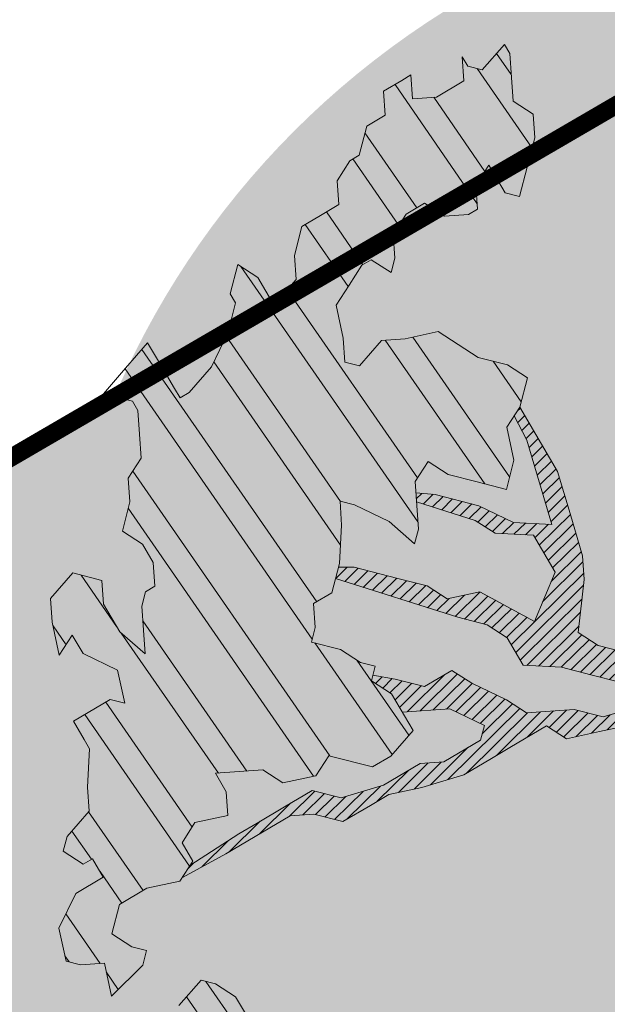
# Model space of a CAD drawing. Units: metres. Extents: x 1408935 to 1409331, y 5218507 to 5218636.
# Drawn here: x 1408952 to 1408953, y 5218593 to 5218596 of the extents above; entities that cross this region are included whole.
import ezdxf

# ---------------------------------------------------------------- set-up
doc = ezdxf.new("R2010")
doc.units = ezdxf.units.M
doc.header["$LTSCALE"] = 2
for name, color, linetype, lineweight in [('Compo-arbre', 3, 'Continuous', 9), ('Compo-hachures-calcaire', 7, 'Continuous', 35), ('Compo-hachures-herbe', 76, 'Continuous', 35), ('Compo-lots', 168, 'Continuous', 9)]:
    doc.layers.add(name, color=color, linetype=linetype, lineweight=lineweight)
doc.layers.add('Compo-arbre-ombre', color=7, linetype='Continuous', lineweight=9, transparency=0.8)
pattern_1 = [(92.61470176485068, (0, 0), (-0.1427262524124008, -0.006517859872048448), []), (92.61470176485068, (0.04540281712473018, 0.04974805891631159), (-0.1427262524124008, -0.006517859872048448), [])]

# ---------------------------------------------------------------- blocks, each defined once
blk = doc.blocks.new('Arbre2-2016')
at = {"layer": 'Compo-arbre'}
h = blk.add_hatch(dxfattribs=at)
h.set_pattern_fill('ANSI32', color=92, scale=0.015, angle=47.61470176485069, style=0)
h.set_pattern_definition(pattern_1)
edge = h.paths.add_edge_path()
edge.add_line((1.338077866166827, -0.2646649280674183), (1.398191920641807, -0.2463006538042691))
edge.add_line((1.398191920641807, -0.2463006538042691), (1.41859671728173, -0.2269692378346235))
edge.add_line((1.41859671728173, -0.2269692378346235), (1.419700468410269, -0.1872616985807554))
edge.add_line((1.419700468410269, -0.1872616985807554), (1.400941994143182, -0.1471100874356353))
edge.add_line((1.400941994084974, -0.1471100874356353), (1.460507829077073, -0.1485608865501717))
edge.add_line((1.460507829135281, -0.1485608865501717), (1.441749354635363, -0.1084092752886363))
edge.add_line((1.441749354635363, -0.1084092752886363), (1.462154151275286, -0.0890778593189907))
edge.add_line((1.462154151275286, -0.0890778593189907), (1.443401324664705, -0.04888666344288595))
edge.add_line((1.443401324722913, -0.04888666344288595), (1.463806121886705, -0.02955524668743692))
edge.add_line((1.463806121886705, -0.02955524668743692), (1.464905889108309, 0.01015051493357078))
edge.add_line((1.464905889108309, 0.01015051496267461), (1.504609584793911, 0.009145737026642564))
edge.add_line((1.504609584793911, 0.009145736997538734), (1.523917943050151, -0.01115299300238348))
edge.add_line((1.523917943050151, -0.01115299297327965), (1.543224636974742, -0.03148953085712947))
edge.add_line((1.543224636974742, -0.0314895308862333), (1.563621552646623, -0.01215972022566802))
edge.add_line((1.563621552646623, -0.01215972022566802), (1.58512620259728, 0.04687940665223778))
edge.add_line((1.585126202655488, 0.04687940665223778), (1.6049827803364, 0.04639575003000118))
edge.add_line((1.6049827803364, 0.04639575005910501), (1.624831562672739, 0.04591243662923716))
edge.add_line((1.624831562672739, 0.04591243662923716), (1.625929665620902, 0.08558039036631726))
edge.add_line((1.625929665562694, 0.08558039033721343), (1.626477885045574, 0.1053954637148991))
edge.add_line((1.626477885045574, 0.1053954637148991), (1.667289143355561, 0.144096104207506))
edge.add_line((1.667289143355561, 0.144096104207506), (1.628129855598786, 0.1649180763464528))
edge.add_line((1.628129855598786, 0.1649180763464528), (1.629227958314118, 0.2045860301999483))
edge.add_line((1.629227958314118, 0.2045860302290521), (1.62977784230327, 0.22443891137425))
edge.add_line((1.62977784230327, 0.22443891137425), (1.650728625114539, 0.2636233801434855))
edge.add_line((1.650728625114539, 0.2636233801434855), (1.651830711736807, 0.3032931116298414))
edge.add_line((1.651830711736807, 0.3032931116298414), (1.652928814684969, 0.3429610653669215))
edge.add_line((1.652928814626762, 0.3429610653669215), (1.613223454609511, 0.3439280354190259))
edge.add_line((1.613223454667718, 0.3439280353899221), (1.592272671623618, 0.3047435667371019))
edge.add_line((1.592272671623618, 0.3047435667662057), (1.57296597787365, 0.3250801045336402))
edge.add_line((1.57296597787365, 0.3250801045045364), (1.53381050161272, 0.3458999558182541))
edge.add_line((1.53381050161272, 0.3458999558473579), (1.534912588234988, 0.3855696873337138))
edge.add_line((1.534912588234988, 0.3855696873337138), (1.536010691183151, 0.4252376410707939))
edge.add_line((1.536010691183151, 0.4252376410707939), (1.537108793898483, 0.4649055949242893))
edge.add_line((1.537108793898483, 0.4649055949242893), (1.51780599773349, 0.4852419611537471))
edge.add_line((1.51780599773349, 0.4852419611537471), (1.499055404434444, 0.5253951776079475))
edge.add_line((1.499055404434444, 0.5253951776079475), (1.500153507848268, 0.565063132130831))
edge.add_line((1.500153507848268, 0.5650631321017272), (1.54040708682453, 0.583911234641505))
edge.add_line((1.54040708682453, 0.583911234641505), (1.560259766745844, 0.5834277496736604))
edge.add_line((1.560259766745844, 0.5834277497027642), (1.600515010228378, 0.6023136600100543))
edge.add_line((1.600515010228378, 0.6023136600100543), (1.601063229711258, 0.6221287333877399))
edge.add_line((1.60106322965305, 0.6221287333877399), (1.58285853643622, 0.6821330533542778))
edge.add_line((1.58285853643622, 0.6821330533542778), (1.542605043025219, 0.6632868993159491))
edge.add_line((1.542605043083427, 0.6632868993159491), (1.521654173950196, 0.6241004813758764))
edge.add_line((1.521654173950196, 0.6241004813758764), (1.483600784486157, 0.6845900640595346))
edge.add_line((1.483600784544365, 0.6845900640595346), (1.46319432339817, 0.6652208403223767))
edge.add_line((1.463194323339962, 0.6652208403223767), (1.442797321578951, 0.6458890803745589))
edge.add_line((1.442797321578951, 0.6458890803745589), (1.422392524939028, 0.6265576644049133))
edge.add_line((1.422392524939028, 0.6265576644049133), (1.401986063268964, 0.607188439881952))
edge.add_line((1.401986063268964, 0.607188439881952), (1.361732484292702, 0.5883403373421743))
edge.add_line((1.361732484292702, 0.5883403373421743), (1.322027124275451, 0.5893073073942787))
edge.add_line((1.322027124275451, 0.5893073073651749), (1.30272043035086, 0.6096438452490247))
edge.add_line((1.30272043035086, 0.6096438452781285), (1.324228978119322, 0.6686828005016423))
edge.add_line((1.324228978119322, 0.6686828005016423), (1.344625979880334, 0.6880145604494601))
edge.add_line((1.344625979880334, 0.6880145604494601), (1.384887268694115, 0.70686037129542))
edge.add_line((1.384887268635907, 0.70686037129542), (1.365580660451201, 0.7271988575643036))
edge.add_line((1.365580660509409, 0.7271988575643036), (1.325875300317534, 0.7281658277328233))
edge.add_line((1.325875300317534, 0.7281658277328233), (1.307120723635421, 0.7683172673399667))
edge.add_line((1.307120723635421, 0.7683172673399667), (1.307674505384171, 0.7881699768307726))
edge.add_line((1.307674505384171, 0.7881699768307726), (1.288919979575553, 0.8283225851604357))
edge.add_line((1.288919979575553, 0.8283225851604357), (1.290568000971803, 0.8878441999380584))
edge.add_line((1.290568000971803, 0.8878441999380584), (1.329727374817708, 0.867024177086364))
edge.add_line((1.329727374817708, 0.867024177086364), (1.389837497015947, 0.8853878431085604))
edge.add_line((1.389837496957739, 0.8853878431085604), (1.410784416701176, 0.9245732633111174))
edge.add_line((1.410784416701176, 0.9245732633111174), (1.411332601666913, 0.9443875567934583))
edge.add_line((1.411332601666913, 0.9443875567643545), (1.372181057682724, 0.9652080163190249))
edge.add_line((1.372181057740931, 0.9652080163481287), (1.352878295569212, 0.9855451616871278))
edge.add_line((1.352878295569212, 0.9855451616871278), (1.353980313681063, 1.025213334168598))
edge.add_line((1.353980313681063, 1.025213334168598), (1.33357769819861, 1.005842768599337))
edge.add_line((1.333577698256818, 1.005842768570233), (1.313172935610169, 0.9865121317101284))
edge.add_line((1.313172935551961, 0.9865121317392322), (1.272923271273726, 0.9676642471580408))
edge.add_line((1.272923271273726, 0.9676642471580408), (1.272369438651481, 0.9478103689447153))
edge.add_line((1.272369438651481, 0.9478103689156114), (1.213363032366146, 0.9691534615825503))
edge.add_line((1.213363032366146, 0.9691534616116542), (1.193506455150896, 0.9696371190196942))
edge.add_line((1.193506455150896, 0.9696371190196942), (1.174751912462057, 1.009789337736379))
edge.add_line((1.174751912462057, 1.009789337736379), (1.175853930108246, 1.049457509432045))
edge.add_line((1.175853930108246, 1.049457509432045), (1.215563187885095, 1.048490367725549))
edge.add_line((1.215563187885095, 1.048490367725549), (1.236512254850936, 1.087635859218949))
edge.add_line((1.236512254850936, 1.087635859189845), (1.197360727805176, 1.108456708357494))
edge.add_line((1.197360727805176, 1.108456708386598), (1.197910645787601, 1.128310368641337))
edge.add_line((1.197910645729394, 1.128310368641337), (1.179156069047281, 1.16846180824848))
edge.add_line((1.179156069047281, 1.16846180824848), (1.140000644416546, 1.189282828954106))
edge.add_line((1.140000644416546, 1.189282828954106), (1.139450709088237, 1.169428778300585))
edge.add_line((1.139450709030029, 1.169428778271481), (1.11904594638338, 1.150098141411377))
edge.add_line((1.11904594638338, 1.150098141440481), (1.079340586889998, 1.151065112278388))
edge.add_line((1.079340586889998, 1.151065112249285), (1.059485725054515, 1.151587746147356))
edge.add_line((1.059485725054515, 1.15158774617646), (1.020882365570401, 1.192222498427668))
edge.add_line((1.020882365570401, 1.192222498398564), (0.9806249232934761, 1.173375347408523))
edge.add_line((0.9806249232934761, 1.173375347437627), (0.9602201430099058, 1.154044320295156))
edge.add_line((0.9602201430099058, 1.154044320295156), (0.9414656008449356, 1.194196539797645))
edge.add_line((0.9414656008449356, 1.194196539797645), (0.9629723982508267, 1.253195737849978))
edge.add_line((0.9629723982508267, 1.253195737849978), (1.002127822881562, 1.232374717144353))
edge.add_line((1.002127822881562, 1.232374717115249), (1.003779758743008, 1.291896549967873))
edge.add_line((1.003779758743008, 1.291896549996977), (1.024738337655549, 1.331080676243232))
edge.add_line((1.024738337655549, 1.331080676243232), (0.9850290798787, 1.332047817949729))
edge.add_line((0.9850290798787, 1.332047817949729), (0.9657302329288768, 1.352385182033117))
edge.add_line((0.9657302329288768, 1.352385182033117), (0.9464218570939238, 1.372683521750673))
edge.add_line((0.9464218570939238, 1.372683521750673), (0.9254688925431083, 1.33353820179525))
edge.add_line((0.9254688925431083, 1.33353820179525), (0.9249228547997745, 1.313683979603752))
edge.add_line((0.9249228547997745, 1.313683979603752), (0.8846575997159789, 1.294836781407298))
edge.add_line((0.8846575997159789, 1.294836781407298), (0.865358735885934, 1.315173755877709))
edge.add_line((0.865358735885934, 1.315173755877709), (0.82619939585868, 1.33599455795536))
edge.add_line((0.8261993958004723, 1.33599455795536), (0.8273014139123234, 1.375662730436829))
edge.add_line((0.8273014139123234, 1.375662730436829), (0.8879636364728185, 1.413840908569341))
edge.add_line((0.8879636364728185, 1.413840908540237), (0.8692168891867595, 1.453992784064553))
edge.add_line((0.8692168891867595, 1.453992784064553), (0.8295054496703642, 1.454999074584862))
edge.add_line((0.8295054496703642, 1.454999074613966), (0.8289516339283409, 1.435145586013618))
edge.add_line((0.8289516339283409, 1.435145586013618), (0.7892479729345041, 1.43615114372858))
edge.add_line((0.7892479729345041, 1.43615114372858), (0.7688415112644407, 1.416781919205619))
edge.add_line((0.7688415112644407, 1.416781919205619), (0.7484367146245177, 1.397450503235973))
edge.add_line((0.74843671456631, 1.397450503235973), (0.728031917402518, 1.378119086480524))
edge.add_line((0.728031917402518, 1.378119086480524), (0.6877744751255932, 1.359271935490483))
edge.add_line((0.6877744751255932, 1.359271935490483), (0.6287585749961409, 1.380576784472737))
edge.add_line((0.6287585749961409, 1.380576784472737), (0.6293106577796834, 1.400390906300686))
edge.add_line((0.6293106577796834, 1.400390906300686), (0.6304126927717562, 1.440059468395134))
edge.add_line((0.6304126927717562, 1.440059468395134), (0.6706740326336558, 1.458906447847198))
edge.add_line((0.6706740326336558, 1.458906447847198), (0.6910805287626545, 1.478276452265504))
edge.add_line((0.6910805288208621, 1.478276452265504), (0.6717760678585591, 1.498575009825231))
edge.add_line((0.6717760678585591, 1.498575009825231), (0.6530232070800821, 1.53876542670821))
edge.add_line((0.6530232070800821, 1.53876542670821), (0.6133139493032331, 1.539732568414706))
edge.add_line((0.6133139492450255, 1.539732568414706), (0.5741585076758611, 1.560553199507353))
edge.add_line((0.5741585076758611, 1.560553199507353), (0.5537498126942637, 1.541221954406296))
edge.add_line((0.5537498127524714, 1.541221954406296), (0.5333433516062769, 1.521852730669139))
edge.add_line((0.5333433516062769, 1.521852730669139), (0.4941839777603718, 1.542672753520833))
edge.add_line((0.4941839777603718, 1.542672753520833), (0.453926534959578, 1.523825601744988))
edge.add_line((0.453926534959578, 1.523825601744988), (0.4147633149260628, 1.544646965642983))
edge.add_line((0.4147633149260628, 1.544646965642983), (0.3949106350047487, 1.545130450610827))
edge.add_line((0.3949106350047487, 1.545130450610827), (0.3761577737024027, 1.585320866708003))
edge.add_line((0.3761577737024027, 1.585320866708003), (0.3767098738900359, 1.605135378934733))
edge.add_line((0.3767098738900359, 1.605135378934733), (0.3778118915362256, 1.6448035506304))
edge.add_line((0.377811891478018, 1.6448035506304), (0.3386564497342306, 1.665624181839462))
edge.add_line((0.3386564497342306, 1.665624181839462), (0.2989393965546014, 1.666591666738327))
edge.add_line((0.2989393965546014, 1.666591666738327), (0.2994932122966247, 1.686445155338674))
edge.add_line((0.2994932122966247, 1.686445155338674), (0.2603377876658897, 1.7072661760443))
edge.add_line((0.260337787607682, 1.7072661760443), (0.2410310936830911, 1.72760271392815))
edge.add_line((0.2410310936830911, 1.72760271392815), (0.2195186997270184, 1.668565099750936))
edge.add_line((0.2195186997270184, 1.668565099750936), (0.1996638210113133, 1.669087344036029))
edge.add_line((0.1996638210113133, 1.669087344065133), (0.1809131761402796, 1.709239391127426))
edge.add_line((0.1809131761402796, 1.709239391098322), (0.1417499558739337, 1.730060755112731))
edge.add_line((0.1417499558739337, 1.730060755141835), (0.1224471592432792, 1.75039712058549))
edge.add_line((0.1224471592432792, 1.75039712058549), (0.1207874453831437, 1.690876021324016))
edge.add_line((0.1207874453831437, 1.690876021324016), (0.1009347654618296, 1.69135950629186))
edge.add_line((0.1009347654618296, 1.69135950629186), (0.06232534388266231, 1.732033969410054))
edge.add_line((0.06232534388266231, 1.732033969410054), (0.04246876620175044, 1.732517626032291))
edge.add_line((0.04246876614354278, 1.732517626032291), (0.04191495057614247, 1.712664137315528))
edge.add_line((0.04191495063435013, 1.712664137315528), (0.02150625565275277, 1.693332892214471))
edge.add_line((0.02150625565275277, 1.693332892214471), (0.001093697603323562, 1.674002598546735))
edge.add_line((0.001093697603323562, 1.674002598546735), (-0.07777878026524832, 1.695791104151226))
edge.add_line((-0.07777878026524832, 1.695791104151226), (-0.07832699922425945, 1.675976031559344))
edge.add_line((-0.07832699922425945, 1.675976031559344), (-0.05958196801645954, 1.635785178875608))
edge.add_line((-0.05958196801645954, 1.635785178875608), (-0.06013405056717147, 1.615971056931244))
edge.add_line((-0.06013405062537913, 1.615971056931244), (-0.09929337359778856, 1.636792248505458))
edge.add_line((-0.0992933735395809, 1.636792248505458), (-0.1390104262535488, 1.637759734190126))
edge.add_line((-0.1390104262535488, 1.637759734190126), (-0.1792795967338634, 1.618912317365698))
edge.add_line((-0.1792795966756557, 1.618912317394802), (-0.2189949333113645, 1.619918780238891))
edge.add_line((-0.2189949333113645, 1.619918780238891), (-0.1605250195278813, 1.578760878573462))
edge.add_line((-0.1605250195278813, 1.578760878573462), (-0.1412222747602527, 1.558423342835681))
edge.add_line((-0.1412222747602527, 1.558423342806577), (-0.1026150521500995, 1.517787639122048))
edge.add_line((-0.1026150522083071, 1.517787639151152), (-0.0816447460819063, 1.556972029660187))
edge.add_line((-0.0816447460819063, 1.556972029631083), (-0.04137950811116298, 1.575818838330974))
edge.add_line((-0.04137950811116298, 1.575818838330974), (-0.002220134090634929, 1.554998815362865))
edge.add_line((-0.002220134090634929, 1.554998815362865), (0.01818852567532758, 1.574329279899189))
edge.add_line((0.01818852567532758, 1.574329279899189), (0.0590076140798601, 1.613030356978356))
edge.add_line((0.05900761413806777, 1.613030356978356), (0.07942017218749697, 1.632360650646092))
edge.add_line((0.07942017218749697, 1.632360650646092), (0.1185794944614145, 1.61153945840249))
edge.add_line((0.1185794944614145, 1.61153945840249), (0.1367802555761273, 1.551534530078584))
edge.add_line((0.1367802555761273, 1.551534530078584), (0.1764934111707817, 1.550567216717695))
edge.add_line((0.1764934111707817, 1.550567216717695), (0.1974559216615717, 1.589751950535515))
edge.add_line((0.1974559216615717, 1.589751950535515), (0.2178645819514031, 1.609082415857642))
edge.add_line((0.2178645819514031, 1.609082415857642), (0.2570239043999436, 1.588261223497625))
edge.add_line((0.2570239043999436, 1.588261223468521), (0.2559180061072084, 1.54859361292381))
edge.add_line((0.2559180061072084, 1.548593612952914), (0.2344034128328758, 1.489594757307145))
edge.add_line((0.2344034127746681, 1.489594757307145), (0.2531562395598712, 1.449403561314625))
edge.add_line((0.2531562396180789, 1.449403561314625), (0.2934176139971214, 1.468251320662034))
edge.add_line((0.2934176139389137, 1.468251320662034), (0.3325808510854813, 1.447430346260603))
edge.add_line((0.3325808510854813, 1.447430346231499), (0.3314788334392915, 1.407762174535833))
edge.add_line((0.3314788334974992, 1.407762174535833), (0.2906575980451862, 1.369101026049407))
edge.add_line((0.2906575980451862, 1.369101026078511), (0.3287187830866287, 1.308611100086068))
edge.add_line((0.3287187830866287, 1.308611100086068), (0.347467746105508, 1.268420854857482))
edge.add_line((0.347467746105508, 1.268420854828378), (0.3458136283298927, 1.208938170905981))
edge.add_line((0.3458136283298927, 1.208938170935085), (0.3049945403910215, 1.17023709464172))
edge.add_line((0.3049945403910215, 1.17023709464172), (0.3441539144115495, 1.149417071673611))
edge.add_line((0.3441539144115495, 1.149417071673611), (0.4020677793743062, 1.088443660713324))
edge.add_line((0.4020677793743062, 1.088443660713324), (0.4605337955728146, 1.047285930585872))
edge.add_line((0.4605337955728146, 1.047285930556768), (0.4985950320116217, 0.9867971740726489))
edge.add_line((0.4985950320116217, 0.9867971741017527), (0.4588796777971993, 0.987803246663475))
edge.add_line((0.4588796777971993, 0.987803246663475), (0.3976519291028353, 0.9297717042621798))
edge.add_line((0.3976519291028353, 0.9297717042621798), (0.437367283782919, 0.928765632486261))
edge.add_line((0.4373672838411267, 0.928765632486261), (0.4759784037452164, 0.8881297563615362))
edge.add_line((0.4759784036870087, 0.8881297563615362), (0.514031827842814, 0.8276409534568074))
edge.add_line((0.514031827842814, 0.8276409534568074), (0.5537471306598718, 0.8266337113867621))
edge.add_line((0.5537471306598718, 0.8266337113576583), (0.5520930128842565, 0.7671510274352613))
edge.add_line((0.5520930128842565, 0.7671510274643651), (0.6116610817117589, 0.7656622497137278))
edge.add_line((0.6116610816535513, 0.7656622496846239), (0.630411760517859, 0.7255109817318726))
edge.add_line((0.6304117605760666, 0.7255109817609764), (0.6293096739537987, 0.6858412502746205))
edge.add_line((0.6293096739537987, 0.6858412502455167), (0.6695749466163079, 0.7046888387243371))
edge.add_line((0.6695749466163079, 0.7046888387243371), (0.7098363211699734, 0.7235365979553308))
edge.add_line((0.7098363211699734, 0.7235365979553308), (0.7285908983759555, 0.6833851591339908))
edge.add_line((0.7285908983759555, 0.6833851591339908), (0.727487147247416, 0.6436776198801226))
edge.add_line((0.727487147247416, 0.6436776198801226), (0.7065302333068075, 0.6045313021871834))
edge.add_line((0.7065302333650152, 0.6045313021871834), (0.7258369272896061, 0.5841947643033336))
edge.add_line((0.7258369272896061, 0.5841947643033336), (0.7649924033177058, 0.5633749131060313))
edge.add_line((0.7649924033177058, 0.5633749131060313), (0.8052575901239152, 0.5822205521811838))
edge.add_line((0.8052575901239152, 0.5822205521811838), (0.8449707450200776, 0.5812532381509072))
edge.add_line((0.8449707450200776, 0.5812532381509072), (0.9039866965468946, 0.5599495586769763))
edge.add_line((0.9039866965468946, 0.5599495586769763), (0.9436942039611722, 0.5589426597992997))
edge.add_line((0.9436942039611722, 0.5589426597992997), (0.9828496799892719, 0.5381228086019973))
edge.add_line((0.9828496800474795, 0.5381228086019973), (0.9613467806340168, 0.4791234387788563))
edge.add_line((0.9613467806340168, 0.4791234387788563), (0.9409364212043556, 0.4597543859102871))
edge.add_line((0.940936421146148, 0.4597543859102871), (0.939286201188338, 0.400271530333498))
edge.add_line((0.939286201188338, 0.400271530333498), (0.9183275368851582, 0.3610854554693788))
edge.add_line((0.9183275368851582, 0.3610854554693788), (0.8968229723251397, 0.3020482772093374))
edge.add_line((0.8968229722669321, 0.3020482772093374), (0.9155736518297317, 0.2618970099259741))
edge.add_line((0.9155736518879394, 0.2618970099259741), (0.9552850567125688, 0.2608899396267361))
edge.add_line((0.9552850567125688, 0.2608899396267361), (0.9944444307330969, 0.2400699166586264))
edge.add_line((0.9944444307330969, 0.2400699166586264), (1.033605469085273, 0.2192877015744443))
edge.add_line((1.033605469085273, 0.2192877015744443), (1.053460296228991, 0.218764287897443))
edge.add_line((1.053460296228991, 0.218764287897443), (1.112476247988639, 0.1974606083070967))
edge.add_line((1.112476247930431, 0.1974606082779928), (1.111374247397293, 0.1577928260788894))
edge.add_line((1.111374247397293, 0.1577928260788894), (1.131230825078205, 0.1573091694566529))
edge.add_line((1.131230825136413, 0.1573091694857567), (1.170390112893188, 0.1364871973468098))
edge.add_line((1.170390112893188, 0.136487197317706), (1.209549486739093, 0.1156671744660116))
edge.add_line((1.209549486739093, 0.1156671744951154), (1.227750196805687, 0.05566107756510519))
edge.add_line((1.227750196747479, 0.05566107753600136), (1.185292616239281, -0.04252259018778659))
edge.add_line((1.185292616239281, -0.04252259018778659), (1.24540667071426, -0.02415831592463746))
edge.add_line((1.24540667071426, -0.02415831592463746), (1.26415949732484, -0.06434951180074222))
edge.add_line((1.26415949732484, -0.06434951180074222), (1.283463957937897, -0.08464807026268772))
edge.add_line((1.283463957937897, -0.08464807026268772), (1.302770651687865, -0.1049846080301222))
edge.add_line((1.302770651687865, -0.1049846080301222), (1.341929940143132, -0.125806579499681))
edge.add_line((1.341929940143132, -0.125806579499681), (1.30112257941812, -0.1645073915302646))
edge.add_line((1.30112257941812, -0.1645073915302646), (1.300020578419321, -0.2041751745151714))
edge.add_line((1.300020578419321, -0.2041751745151714), (1.318773405029901, -0.2443663703912762))
h = blk.add_hatch(dxfattribs=at)
h.set_pattern_fill('ANSI31', color=44, scale=0.005, angle=-32.38529823514931, style=0)
h.set_pattern_definition([(12.61470176485069, (-3966682.664472349, -3665046.544497928), (-0.003466999174631576, 0.01549178949389334), [])])
h.paths.add_polyline_path([(0.3645270289126756, -0.2605822694191602), (0.4434150643502335, -0.2823722410126948), (0.4820244702715399, -0.3230470956938234), (0.5603588054510737, -0.36468782565737), (0.5791171951424303, -0.4048413837032285), (0.617176715386563, -0.4653691162117184), (0.635935191690919, -0.5055207297433526), (0.6955088199321153, -0.5069718728651651), (0.7341221148818704, -0.547646886977077), (0.7652174584655995, -0.5761256814463422), (0.7732853940543691, -0.5684670917859194), (0.7545325671527507, -0.5282758968120334), (0.7556345685007955, -0.4886081129249078), (0.6773042130954536, -0.446965602709156), (0.6392429418484653, -0.3864776270226002), (0.6596494898404899, -0.3671064533579056), (0.7390818464192535, -0.3690811807051659), (0.7782451165113571, -0.3899013742217221), (0.8576753260423402, -0.391836172976241), (0.9365555642144727, -0.4136258012900953), (0.9751649704268175, -0.4543006538757481), (1.034734701956154, -0.455751624935715), (1.094308332816695, -0.4572027664568168), (1.134015934876629, -0.4582077104302016), (1.242298089651854, -0.4564131240646248), (1.266008994236586, -0.4453132197546665), (1.174282848180269, -0.4393223222165261), (1.094856552299575, -0.4373876930791312), (1.035288567698558, -0.4358969659539298), (0.9961236344971667, -0.4151145810780008), (0.9575102452510009, -0.3744415044371863), (0.8979408017913784, -0.372990360937024), (0.8582291058702367, -0.3719834644458615), (0.7992053737835931, -0.3506794457085789), (0.7203251194879385, -0.3288898115448546), (0.6607514908392886, -0.3274386703729988), (0.6210344376596595, -0.3264711854741336), (0.541601996446957, -0.3244984072395027), (0.5228514024494189, -0.2843451914546904), (0.4638276555780294, -0.2630411677406528), (0.4048000068142983, -0.2417369719647695), (0.3849395352737019, -0.2412531461910703), (0.3463301326702322, -0.200578291451734), (0.2867491734069745, -0.1991270180320726), (0.2470295054810094, -0.1981193939160448), (0.2089682307997691, -0.1376314149698601), (0.1902098440770033, -0.0974778565747556), (0.1907636264078292, -0.07762514746229954), (0.1317359797977815, -0.0563209530542963), (0.03358475245488535, -0.076726059591806), (0.08870337907876547, -0.1743962286151373), (0.1857922095078948, -0.2561903504707743), (0.2646803288808997, -0.2779783714091764), (0.3226003262535642, -0.3389899343188745), (0.3805258840294528, -0.3999638598930915), (0.3992787112221095, -0.440155056147546), (0.3374932836596827, -0.5180391357158669), (0.3165290580801638, -0.5572628451214996), (0.2944567846571999, -0.6361142404081193), (0.2723905574385981, -0.7150057346030962), (0.2685222698929692, -0.8539046202664622), (0.2863254306577119, -0.8455721026572292), (0.2900413811877343, -0.7948647145409495), (0.3341798835173222, -0.6371218250011452), (0.3926593084325987, -0.6782410946494792), (0.4307188279782395, -0.7387688256154661), (0.4886404878199073, -0.799742578342034), (0.5174543319591294, -0.8211211358308219), (0.525221455886026, -0.8065862123208944), (0.4511330872629742, -0.7193999489996941), (0.4323763614958125, -0.6792085783841912), (0.3738969358238364, -0.6380893104529832), (0.3761065852451111, -0.5587141606544037), (0.4572043550871285, -0.5011270335695599), (0.5140222649644102, -0.6018083273544335), (0.5730460114865537, -0.6231123497587987), (0.5917988394359099, -0.6633035465080184), (0.6304177883286002, -0.7039389842708488), (0.6883377838968272, -0.7649505449104481), (0.7114891432430568, -0.7798335249996171), (0.7126030853106613, -0.7805496293464103), (0.7287927465951043, -0.7652003095596456), (0.5741519188014763, -0.5834447493422203), (0.5355347106088857, -0.5427695427375738), (0.5167818832998137, -0.5025783475308572), (0.5184376662219847, -0.4430578540365104), (0.4599621349917697, -0.401938755606011), (0.421344938149673, -0.3612635628256839), (0.382735533858181, -0.3205887103273426), (0.34412048144452, -0.2799534423271552)])
h = blk.add_hatch(dxfattribs=at)
h.set_pattern_fill('ANSI32', color=92, scale=0.015, angle=47.61470176485069, style=0)
h.set_pattern_definition(pattern_1)
h.paths.add_polyline_path([(1.137909158933439, -1.034094970341016), (1.198032673317471, -1.015693231502723), (1.218991251764351, -0.9765091060422719), (1.240495902238877, -0.9174699783785627), (1.200232777264432, -0.9363574947807365), (1.201332630575166, -0.8966497838724763), (1.16327534282766, -0.8361600303202295), (1.184779907445886, -0.777122852060188), (1.204086601137647, -0.7974593898276225), (1.283512912152332, -0.7993940164329842), (1.28461491268547, -0.7597262342338809), (1.285164882239883, -0.7398714045872339), (1.32652602430619, -0.6813178828039099), (1.34748460275307, -0.6421337573725623), (1.407600407765244, -0.6237297260255446), (1.428001307169438, -0.6043981376157035), (1.409248394469728, -0.5642088910268512), (1.389395714373791, -0.5637254059425914), (1.390493903352876, -0.5240555029182588), (1.450059738868845, -0.5255063012469918), (1.510723677100145, -0.4872891457222295), (1.532226576688231, -0.4282897760155038), (1.512919882996471, -0.4079532382480693), (1.473764492824671, -0.3871314376470991), (1.495265159625092, -0.3280940877326657), (1.415298425054175, -0.3459748769115549), (1.394891963384111, -0.3653441014345162), (1.414198657308702, -0.385680639318366), (1.432949250607749, -0.4258338557725665), (1.39214189005736, -0.4645346679195654), (1.33257605506526, -0.4630838688050289), (1.273560188929082, -0.4417782407132336), (1.233298814550039, -0.4606260000606426), (1.232198961239305, -0.5003337109980066), (1.191933689042457, -0.5191812986619198), (1.132917822906279, -0.4978756705701244), (1.111963056711943, -0.537061916186417), (1.110859391206873, -0.576767506938836), (1.071696119717785, -0.5559473125782688), (1.032532848112282, -0.5351271180430786), (1.013776123683897, -0.4949357505125818), (0.9547602580133798, -0.473630121634983), (0.9144932355121682, -0.49251746649918), (0.8565732394782799, -0.4315059044625968), (0.8168600838836255, -0.4305385911017083), (0.7567365694995942, -0.448940329940001), (0.754532567967658, -0.5282758951240112), (0.7732853945782381, -0.5684670910001159), (0.7528788475175361, -0.5878382641700455), (0.7721833940451006, -0.6081348731992193), (0.7909362208303037, -0.6483260691917394), (0.8295512728365111, -0.6889613369590961), (0.8091447257758091, -0.7083325101290256), (0.7881822497439543, -0.7475164640515004), (0.7484651965643252, -0.7465489791526352), (0.7076461426187279, -0.7852492763073542), (0.6662732217665734, -0.8438042317453665), (0.6453089951975244, -0.883027942722606), (0.6260062845977927, -0.8626896279916991), (0.5879372181226472, -0.8022013080941406), (0.5697382591171163, -0.7421554532944583), (0.5493239164790111, -0.7615262831265), (0.5283614399814951, -0.8007102378347781), (0.5074011116959127, -0.8399341197097101), (0.4671241458128179, -0.8587811933126659), (0.4483735525137718, -0.8186279768875693), (0.4097523692618097, -0.7779545578983971), (0.3711390671525123, -0.7372795337456637), (0.330314365084746, -0.7760194164462746), (0.3087942098937901, -0.8350559084379938), (0.2685250399373444, -0.8539033244766188), (0.2276964402263957, -0.892643035639253), (0.2464549151919755, -0.932794646114985), (0.2850682173012729, -0.9734696702968222), (0.3225834161713692, -1.053812649088854), (0.3816149585037465, -1.075117014947523), (0.4207820423617932, -1.09593932960945), (0.4809155854019309, -1.077575913385431), (0.5002222793847295, -1.097912451269281), (0.4792598033528748, -1.137096405191755), (0.4577434594831402, -1.196135017892288), (0.4174687276100713, -1.215020070305968), (0.3771939094732488, -1.233907071861381), (0.3573351843953105, -1.233383486384469), (0.3385767096043537, -1.193231876025152), (0.3181663501164849, -1.212600928893721), (0.2971998909343938, -1.251786659808772), (0.2569251584210406, -1.270671712862736), (0.2171964120208258, -1.269703713088006), (0.1984435854102458, -1.229512517211901), (0.1592686205841574, -1.208691807859054), (0.1394120433689068, -1.208208150451014), (0.1184400213970775, -1.247431518235885), (0.07816703942091863, -1.266276814235084), (0.07982282146997477, -1.20675632242876), (0.0605123155256706, -1.186417664505484), (0.01968538067023928, -1.225119566998387), (-0.02115092887822811, -1.263856986467204), (-0.04211905303225194, -1.303080525906466), (-0.02336057829950278, -1.343232136265783), (-0.0443287024535266, -1.382455675705046), (-0.06529507607035612, -1.421639458089544), (-0.06584894344257464, -1.441494116081799), (-0.00570760476682608, -1.423131043195667), (0.01360465124901111, -1.443429944849981), (0.01305086996592308, -1.463282653554984), (0.03401334599777783, -1.424098699632509), (0.0936025673728409, -1.425550528440567), (0.132781430307773, -1.446371408545588), (0.1118110728422153, -1.485556968562946), (0.1316754461005303, -1.486040968493967), (0.1713986297110068, -1.487046605138516), (0.1923667539232383, -1.447823065699254), (0.2320877049206729, -1.448790722252511), (0.2729162184842835, -1.410052960377129), (0.2927789272945347, -1.410574768075662), (0.3330536593422266, -1.391689715807502), (0.3540217835544581, -1.352466176368239), (0.3937427345518927, -1.353433832921496), (0.4334658325389, -1.354441418067495), (0.474290534664874, -1.315701535366884), (0.4952569084563265, -1.276517753098801), (0.5553883042740608, -1.258114408165625), (0.5537363342447179, -1.317637020011375), (0.572489160331429, -1.357828216673283), (0.6133177600423778, -1.319088505510649), (0.6138659794670502, -1.299273432132964), (0.6342763384310501, -1.279904380050198), (0.6546906810691553, -1.260533550218156), (0.7153702102806392, -1.222317081194547), (0.7755015205331119, -1.203915684762819), (0.7953619960318292, -1.204399513039448), (0.7948121121008853, -1.224252394184646), (0.7931562439626987, -1.283774835278223), (0.7920564766828875, -1.32348059689923), (0.8521838886518935, -1.305079029598915), (0.9123135346309255, -1.286715441051115), (0.8736924369442249, -1.246040073589597), (0.8742462179944823, -1.22618736476818), (0.8952047969070236, -1.187003238521925), (0.9161672729388783, -1.14781928459945), (0.9564342954982976, -1.128931939706149), (0.9773967714719447, -1.089747985812778), (1.018213678195139, -1.051007759890695), (0.9994552032295587, -1.010856149414963), (1.000558954299891, -0.9711486101610944), (1.021517532572148, -0.9319644845842276), (1.041378008070865, -0.9324483128608563), (1.061784469682721, -0.913079088337895), (1.0827431339859, -0.8738930134737757), (1.10370171243278, -0.8347088880133242), (1.12190631956048, -0.8947151572671146), (1.120254435096399, -0.9542358206114159), (1.099299668552817, -0.9934220671299272)])
at = {"layer": 'Compo-arbre-ombre', "linetype": 'Continuous'}
h = blk.add_hatch(color=7, dxfattribs=at)
h.dxf.hatch_style = 1
edge = h.paths.add_edge_path()
edge.add_ellipse((-0.2680299742573418, 0.2458574298927255), major_axis=(1.510609598769277, -1.178624877272485), ratio=0.8301303405072087, start_angle=0, end_angle=360)
h = blk.add_hatch(color=7, dxfattribs=at)
h.dxf.hatch_style = 1
edge = h.paths.add_edge_path()
edge.add_arc((-0.006751731634608404, 0.03717637977149468), 1.590354419016656, 0, 360)
at = {"layer": 'Compo-arbre', "color": 7, "linetype": 'Continuous'}
for p, q in [((1.318773405029901, -0.2443663703912762, 10.1521781082171), (1.338077866166827, -0.2646649280674183, 10.1521781082171)), ((0.7288006901945892, -0.7652096456610025, 10.1521781082171), (0.5741519101285348, -0.5834447383118686, 10.1521781082171)), ((0.7114891432430568, -0.7798335249996171, 10.1521781082171), (0.6883377843624885, -0.7649505463365358, 10.1521781082171)), ((0.2863243208122412, -0.8455872456421503, 10.1521781082171), (0.2900413831085871, -0.7948647124454737, 10.1521781082171))]:
    blk.add_line(p, q, dxfattribs=at)
at = {"layer": 'Compo-arbre', "color": 7, "linetype": 'Continuous', "elevation": 10.1521781082171, "flags": 128}
for points in [[(1.338077866166827, -0.2646649280674183), (1.398191920641807, -0.2463006538042691)], [(1.30112257941812, -0.1645073915302646), (1.300020578419321, -0.2041751745151714), (1.318773405029901, -0.2443663703912762)], [(1.174282862790392, -0.4393223204702963), (1.266007966231086, -0.445313152204676), (1.174282862790392, -0.4393223204702963), (1.094856552299575, -0.4373876930791312), (1.035288569561203, -0.4358969660412413), (0.9961236331001828, -0.4151145802048859), (0.9575102454256239, -0.3744415045536016), (0.8979405126739266, -0.3729905337846731), (0.8582291071508052, -0.3719834641548232), (0.7992053605122464, -0.3506794405863047), (0.7203251212341684, -0.3288898126508002), (0.6607514908392886, -0.3274386703729988), (0.6210344376596595, -0.3264711854741336), (0.5416019960395033, -0.3244984069775683), (0.5228514022165882, -0.2843451913091712), (0.4638276555780294, -0.2630411677406528), (0.4048000108888345, -0.241736973419961)], [(0.3226003262535642, -0.3389899343188745), (0.3805258844369064, -0.3999638601259221), (0.3992787112221095, -0.440155056147546), (0.3374932831940214, -0.5180391365016703), (0.3165290570906336, -0.5572628466931064), (0.2944567846571999, -0.6361142404081193), (0.2723905574968057, -0.7150057335844622), (0.2685222696019309, -0.8539046211686809)], [(0.7652083304566304, -0.5761173211673167), (0.7341221229145276, -0.5476468964940295), (0.6955088208052302, -0.5069718723412961), (0.6359351904103505, -0.5055207300343909), (0.6171767154447707, -0.4653691195586589), (0.5791171949095997, -0.4048413857987043), (0.5603588060331504, -0.364687826006616), (0.4820244675357799, -0.3230470939475936), (0.4434150630696649, -0.2823722413037331), (0.3645270289126756, -0.2605822694191602), (0.3441204816773507, -0.2799534424435706), (0.382735533858181, -0.3205887103273426), (0.421344938149673, -0.3612635628256839), (0.4599621380185681, -0.4019387586619132), (0.5184376656981158, -0.4430578548223139), (0.516781883590852, -0.5025783466286384), (0.5355347102014321, -0.5427695425047432), (0.5741519101285348, -0.5834447383118686), (0.7288006901945892, -0.7652096456610025)], [(1.242290684880686, -0.4564132469992046), (1.134015926320103, -0.4582077160472409), (1.094308332816695, -0.4572027664568168), (1.034734701956154, -0.455751624935715), (0.975164969146249, -0.4543006541667864), (0.9365555647965493, -0.4136258016684451), (0.8576753260423402, -0.391836172976241), (0.7782451172680567, -0.3899013747164872), (0.7390818456043462, -0.3690811802104008), (0.6596494898404899, -0.3671064533579056), (0.6392429425469572, -0.386477626382316), (0.6773042136775302, -0.4469656030875058), (0.7556345685007955, -0.4886081129249078)], [(0.7126030853106613, -0.7805496293464103), (0.6883377843624885, -0.7649505463365358), (0.6304177883286002, -0.7039389842708488), (0.5917988380971337, -0.6633035456349035), (0.5730460113119307, -0.6231123496423834), (0.5140222643241259, -0.6018083269760837), (0.4572043549125056, -0.5011270334531446), (0.3761065852451111, -0.5587141606544037), (0.3738969358238364, -0.6380893104529832), (0.4323763613211895, -0.6792085782677759), (0.4511330856913673, -0.7193999457982727), (0.5252206941223676, -0.8065853155445666)], [(0.517457425347061, -0.8211234320357335), (0.4886404895079295, -0.7997425804957174), (0.4307188291423927, -0.7387688263430618), (0.3926593081415604, -0.6782410933689107), (0.3341798826442073, -0.637121825554118), (0.2900413831085871, -0.7948647124454737), (0.2863243208122412, -0.8455872456421503)]]:
    blk.add_lwpolyline(points, dxfattribs=at)
blk.add_lwpolyline([(1.137909158933439, -1.034094970341016), (1.198032673317471, -1.015693231502723), (1.218991251764351, -0.9765091060422719), (1.240495902238877, -0.9174699783785627), (1.200232777264432, -0.9363574947807365), (1.201332630575166, -0.8966497838724763), (1.16327534282766, -0.8361600303202295), (1.184779907445886, -0.777122852060188), (1.204086601137647, -0.7974593898276225), (1.283512912152332, -0.7993940164329842), (1.28461491268547, -0.7597262342338809), (1.285164882239883, -0.7398714045872339), (1.32652602430619, -0.6813178828039099), (1.34748460275307, -0.6421337573725623), (1.407600407765244, -0.6237297260255446), (1.428001307169438, -0.6043981376157035), (1.409248394469728, -0.5642088910268512), (1.389395714373791, -0.5637254059425914), (1.390493903352876, -0.5240555029182588), (1.450059738868845, -0.5255063012469918), (1.510723677100145, -0.4872891457222295), (1.532226576688231, -0.4282897760155038), (1.512919882996471, -0.4079532382480693), (1.473764492824671, -0.3871314376470991), (1.495265159625092, -0.3280940877326657), (1.415298425054175, -0.3459748769115549), (1.394891963384111, -0.3653441014345162), (1.414198657308702, -0.385680639318366), (1.432949250607749, -0.4258338557725665), (1.39214189005736, -0.4645346679195654), (1.33257605506526, -0.4630838688050289), (1.273560188929082, -0.4417782407132336), (1.233298814550039, -0.4606260000606426), (1.232198961239305, -0.5003337109980066), (1.191933689042457, -0.5191812986619198), (1.132917822906279, -0.4978756705701244), (1.111963056711943, -0.537061916186417), (1.110859391206873, -0.576767506938836), (1.071696119717785, -0.5559473125782688), (1.032532848112282, -0.5351271180430786), (1.013776123683897, -0.4949357505125818), (0.9547602580133798, -0.473630121634983), (0.9144932355121682, -0.49251746649918), (0.8565732394782799, -0.4315059044625968), (0.8168600838836255, -0.4305385911017083), (0.7567365694995942, -0.448940329940001), (0.754532567967658, -0.5282758951240112), (0.7732853945782381, -0.5684670910001159), (0.7528788475175361, -0.5878382641700455), (0.7721833940451006, -0.6081348731992193), (0.7909362208303037, -0.6483260691917394), (0.8295512728365111, -0.6889613369590961), (0.8091447257758091, -0.7083325101290256), (0.7881822497439543, -0.7475164640515004), (0.7484651965643252, -0.7465489791526352), (0.7076461426187279, -0.7852492763073542), (0.6662732217665734, -0.8438042317453665), (0.6453089951975244, -0.883027942722606), (0.6260062845977927, -0.8626896279916991), (0.5879372181226472, -0.8022013080941406), (0.5697382591171163, -0.7421554532944583), (0.5493239164790111, -0.7615262831265), (0.5283614399814951, -0.8007102378347781), (0.5074011116959127, -0.8399341197097101), (0.4671241458128179, -0.8587811933126659), (0.4483735525137718, -0.8186279768875693), (0.4097523692618097, -0.7779545578983971), (0.3711390671525123, -0.7372795337456637), (0.330314365084746, -0.7760194164462746), (0.3087942098937901, -0.8350559084379938), (0.2685250399373444, -0.8539033244766188), (0.2276964402263957, -0.892643035639253), (0.2464549151919755, -0.932794646114985), (0.2850682173012729, -0.9734696702968222), (0.3225834161713692, -1.053812649088854), (0.3816149585037465, -1.075117014947523), (0.4207820423617932, -1.09593932960945), (0.4809155854019309, -1.077575913385431), (0.5002222793847295, -1.097912451269281), (0.4792598033528748, -1.137096405191755), (0.4577434594831402, -1.196135017892288), (0.4174687276100713, -1.215020070305968), (0.3771939094732488, -1.233907071861381), (0.3573351843953105, -1.233383486384469), (0.3385767096043537, -1.193231876025152), (0.3181663501164849, -1.212600928893721), (0.2971998909343938, -1.251786659808772), (0.2569251584210406, -1.270671712862736), (0.2171964120208258, -1.269703713088006), (0.1984435854102458, -1.229512517211901), (0.1592686205841574, -1.208691807859054), (0.1394120433689068, -1.208208150451014), (0.1184400213970775, -1.247431518235885), (0.07816703942091863, -1.266276814235084), (0.07982282146997477, -1.20675632242876), (0.0605123155256706, -1.186417664505484), (0.01968538067023928, -1.225119566998387), (-0.02115092887822811, -1.263856986467204), (-0.04211905303225194, -1.303080525906466), (-0.02336057829950278, -1.343232136265783), (-0.0443287024535266, -1.382455675705046), (-0.06529507607035612, -1.421639458089544), (-0.06584894344257464, -1.441494116081799), (-0.00570760476682608, -1.423131043195667), (0.01360465124901111, -1.443429944849981), (0.01305086996592308, -1.463282653554984), (0.03401334599777783, -1.424098699632509), (0.0936025673728409, -1.425550528440567), (0.132781430307773, -1.446371408545588), (0.1118110728422153, -1.485556968562946), (0.1316754461005303, -1.486040968493967), (0.1713986297110068, -1.487046605138516), (0.1923667539232383, -1.447823065699254), (0.2320877049206729, -1.448790722252511), (0.2729162184842835, -1.410052960377129), (0.2927789272945347, -1.410574768075662), (0.3330536593422266, -1.391689715807502), (0.3540217835544581, -1.352466176368239), (0.3937427345518927, -1.353433832921496), (0.4334658325389, -1.354441418067495), (0.474290534664874, -1.315701535366884), (0.4952569084563265, -1.276517753098801), (0.5553883042740608, -1.258114408165625), (0.5537363342447179, -1.317637020011375), (0.572489160331429, -1.357828216673283), (0.6133177600423778, -1.319088505510649), (0.6138659794670502, -1.299273432132964), (0.6342763384310501, -1.279904380050198), (0.6546906810691553, -1.260533550218156), (0.7153702102806392, -1.222317081194547), (0.7755015205331119, -1.203915684762819), (0.7953619960318292, -1.204399513039448), (0.7948121121008853, -1.224252394184646), (0.7931562439626987, -1.283774835278223), (0.7920564766828875, -1.32348059689923), (0.8521838886518935, -1.305079029598915), (0.9123135346309255, -1.286715441051115), (0.8736924369442249, -1.246040073589597), (0.8742462179944823, -1.22618736476818), (0.8952047969070236, -1.187003238521925), (0.9161672729388783, -1.14781928459945), (0.9564342954982976, -1.128931939706149), (0.9773967714719447, -1.089747985812778), (1.018213678195139, -1.051007759890695), (0.9994552032295587, -1.010856149414963), (1.000558954299891, -0.9711486101610944), (1.021517532572148, -0.9319644845842276), (1.041378008070865, -0.9324483128608563), (1.061784469682721, -0.913079088337895), (1.0827431339859, -0.8738930134737757), (1.10370171243278, -0.8347088880133242), (1.12190631956048, -0.8947151572671146), (1.120254435096399, -0.9542358206114159), (1.099299668552817, -0.9934220671299272)], close=True, dxfattribs=at)

msp = doc.modelspace()

# ---------------------------------------------------------------- hatches: boundary and pattern name
at = {"layer": 'Compo-hachures-calcaire', "ltscale": 10}
h = msp.add_hatch(dxfattribs=at)
h.set_pattern_fill('ALEA', color=256, scale=0.2, angle=-104.2546835595166)
h.set_pattern_definition([(207.7453164404834, (-0.04924650411331919, -0.1938421570056855), (-0.09441959124190591, -2.398141975840715), [0, -1.5]), (322.7453164404834, (0.1924954836143712, 0.05427235507950385), (0.3030721402359234, 2.380787112135882), [0, -2.5]), (48.74531644048345, (0.1924954836143712, 0.05427235507950385), (-2.353846390595718, 0.46840918541272), [0, -2]), (75.74531644048344, (-0.143248979501052, 0.1395698019261817), (-2.309945811126141, -0.6512682589841859), [0, -2]), (329.7453164404835, (0.1969860164532768, 0.775368628022742), (0.0106681243174277, 2.399976288762671), [0, -2]), (181.7453164404835, (0.1969860164532768, 0.775368628022742), (-1.136140014574543, -2.114044905573686), [0, -2]), (307.7453164404835, (-0.7699819363959064, -0.2170894198255504), (0.9089382544379776, 2.221222916575178), [0, -2.5]), (195.7453164404835, (0.5729959199426296, -0.5582792081971917), (-0.5909580496536209, -2.326105883026198), [0, -2]), (70.74531644048345, (0.5729959199426296, -0.5582792081971917), (-2.357917538762839, -0.4474649437599477), [0, -2]), (9.745316440483448, (0.4789934445548968, -0.2248672492653245), (0.8308649929752338, 2.251591294828562), [0, -0.9999999999999999]), (143.7453164404834, (-0.528239948668216, 0.03102509225963899), (-2.196826554557825, -0.9664124816500926), [0, -1.24])])
edge = h.paths.add_edge_path()
edge.add_line((1408946.052959529, 5218586.495752202), (1408952.362921463, 5218590.155268271))
edge.add_line((1408952.362921463, 5218590.155268271), (1408959.849504148, 5218593.839384832))
edge.add_line((1408959.849504148, 5218593.839384832), (1408971.259919167, 5218599.23623857))
edge.add_line((1408971.259919167, 5218599.23623857), (1408971.205899328, 5218598.755230466))
edge.add_line((1408971.205899328, 5218598.755230466), (1408971.153058047, 5218598.246685167))
edge.add_arc((1408963.265006469, 5218599.580342704), 8.000000007183697, 350.4035768947366, 369.7589063494543)
edge.add_line((1408971.149244257, 5218600.936364319), (1408968.523619818, 5218599.324699932))
edge.add_line((1408968.523619818, 5218599.324699932), (1408962.833570897, 5218596.872859776))
edge.add_line((1408962.833570897, 5218596.872859776), (1408959.203324131, 5218595.19318468))
edge.add_line((1408959.203324131, 5218595.19318468), (1408951.654182019, 5218591.478282882))
edge.add_line((1408951.654182019, 5218591.478282882), (1408945.356878412, 5218587.826486794))
edge.add_line((1408945.356878412, 5218587.826486794), (1408946.052959529, 5218586.495752202))
at = {"layer": 'Compo-hachures-herbe'}
h = msp.add_hatch(dxfattribs=at)
h.set_pattern_fill('AR-SAND', color=256, scale=0.016, angle=57.96126)
h.set_pattern_definition([(95.46126, (1408891.973031, 5218574.253751), (-0.6773736948528181, 0.3937068380847878), [0, -0.617728, 0, -0.69088, 0, -0.6604]), (65.46126000000001, (1408891.973031, 5218574.253751), (-0.5906822960128812, 1.218122533577896), [0, -0.333248, 0, -0.556768, 0, -0.21336]), (25.46126000000001, (1408891.707852632, 5218573.830014704), (0.6694356276638828, 1.074045477775994), [0, -0.2032, 0, -0.73152, 0, -0.95504]), (15.46126, (1408891.707852632, 5218573.830014704), (0.3457378153859345, 1.224833934690316), [0, -0.1016, 0, -0.479552, 0, -0.54864])])
h.paths.add_polyline_path([(1408971.258740608, 5218599.263775764), (1408959.849504148, 5218593.839384832), (1408952.362921463, 5218590.155268271), (1408946.052959529, 5218586.495752202), (1408946.053190686, 5218586.495305126), (1408947.308071306, 5218584.096289523), (1408959.959114449, 5218592.421549853), (1408971.133912703, 5218598.138013061)])
edge = h.paths.add_edge_path()
edge.add_line((1408945.356878412, 5218587.826486794), (1408951.654182019, 5218591.478282882))
edge.add_line((1408951.654182019, 5218591.478282882), (1408959.203324131, 5218595.19318468))
edge.add_line((1408959.203324131, 5218595.19318468), (1408962.833570897, 5218596.872859776))
edge.add_line((1408962.833570897, 5218596.872859776), (1408968.523619818, 5218599.324699932))
edge.add_line((1408968.523619818, 5218599.324699932), (1408971.149244257, 5218600.936364319))
edge.add_arc((1408963.26500647, 5218599.580342705), 8.00000000641051, 9.758906344011336, 18.22367126963615)
edge.add_arc((1408963.265006479, 5218599.580342704), 7.999999998018163, 18.22367129630947, 22.02510219893788)
edge.add_line((1408970.681163633, 5218602.580444876), (1408970.262386224, 5218603.615651024))
edge.add_line((1408970.262386224, 5218603.615651024), (1408957.00574367, 5218597.481948882))
edge.add_line((1408957.00574367, 5218597.481948882), (1408944.207278829, 5218590.024907252))
edge.add_line((1408944.207278829, 5218590.024907252), (1408945.356878412, 5218587.826486794))

# ---------------------------------------------------------------- linework, layer by layer
at = {"layer": 'Compo-lots', "const_width": 0.05, "flags": 128}
msp.add_lwpolyline([(1408966.31322867, 5218613.357880877), (1408938.687889261, 5218600.575941347), (1408944.207263422, 5218590.024898272), (1408956.999298309, 5218597.478966685), (1408970.262386224, 5218603.615651023)], close=True, dxfattribs=at)

# ---------------------------------------------------------------- block references
at = {"layer": 'Compo-arbre', "xscale": 1.5, "yscale": 1.5, "rotation": 212.0737883650822}
msp.add_blockref('Arbre2-2016', (1408954.24807482, 5218593.722288673), dxfattribs=at)

doc.saveas('drawing.dxf')
